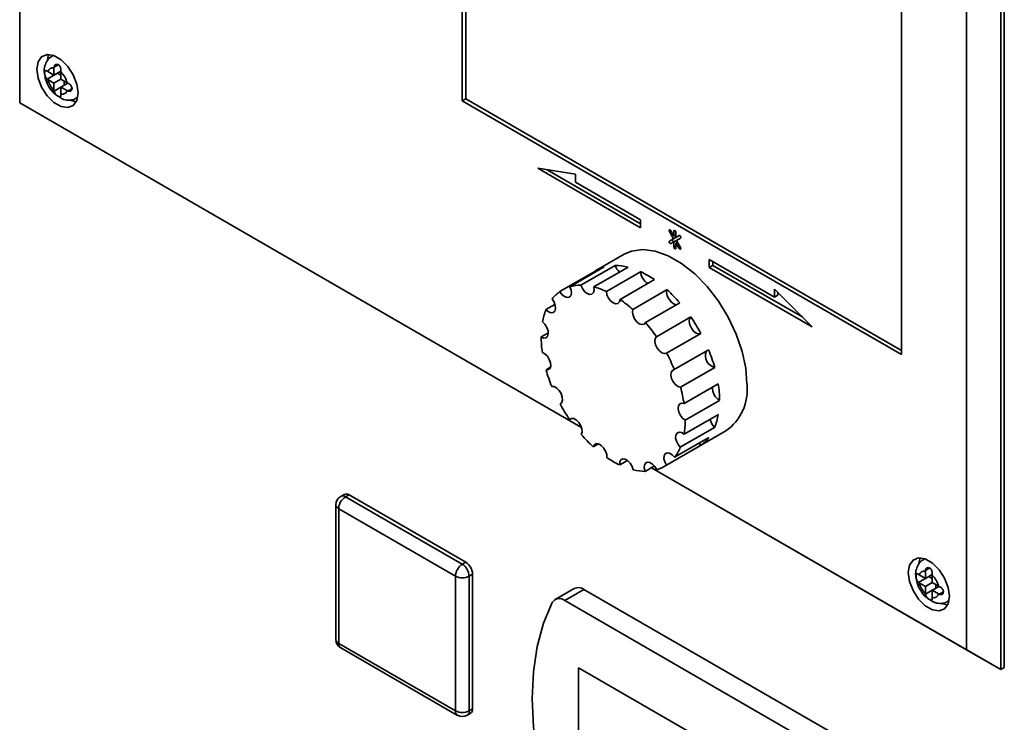
# Paper-space layout 'Blatt2' of a CAD drawing. Units: millimetres. Extents: x 0 to 4201, y 0 to 2970.
# Drawn here: x 3289 to 3391, y 1345 to 1418 of the extents above; entities that cross this region are included whole.
import ezdxf

# ---------------------------------------------------------------- set-up
doc = ezdxf.new("R2010")
doc.units = ezdxf.units.MM

psp = doc.layouts.new('Blatt2')

# ---------------------------------------------------------------- linework, layer by layer
at = {"color": 7, "linetype": 'Continuous', "lineweight": 35, "ltscale": 10}
for p, q in [((3289.43, 1484.28), (3289.43, 1409.16)), ((3335.04, 1447.74), (3335.04, 1409.37)), ((3335.39, 1447.54), (3335.39, 1409.57)), ((3390.54, 1429.99), (3390.54, 1350.78)), ((3390.9, 1350.99), (3390.9, 1430.19)), ((3387.01, 1352.82), (3387.01, 1427.95)), ((3380.29, 1383.24), (3380.29, 1421.62)), ((3292.9, 1414.05), (3292.77, 1413.98)), ((3292.97, 1412.83), (3292.96, 1412.76)), ((3292.96, 1412.76), (3292.96, 1412.02)), ((3292.32, 1412.39), (3292.26, 1412.42)), ((3292.26, 1411.61), (3293.32, 1412.22)), ((3292.26, 1411.61), (3292.32, 1411.57)), ((3292.96, 1412.02), (3292.32, 1412.39)), ((3292.32, 1411.57), (3292.96, 1411.2)), ((3292.96, 1412.02), (3293.67, 1412.42)), ((3292.96, 1411.2), (3293.67, 1411.61)), ((3293.32, 1412.22), (3293.67, 1412.01)), ((3293.67, 1412.35), (3293.67, 1412.42)), ((3293.67, 1411.61), (3293.67, 1412.35)), ((3294.32, 1411.23), (3293.67, 1411.61)), ((3292.96, 1411.2), (3292.96, 1410.45)), ((3292.96, 1410.45), (3292.97, 1410.38)), ((3293.67, 1410.79), (3294.38, 1411.2)), ((3293.67, 1410.79), (3294.32, 1410.42)), ((3293.67, 1410.04), (3293.67, 1410.79)), ((3294.02, 1411.4), (3294.02, 1410.99)), ((3294.38, 1411.2), (3294.32, 1411.23)), ((3293.67, 1409.98), (3293.67, 1410.04)), ((3294.32, 1410.42), (3294.38, 1410.38)), ((3295.27, 1409.65), (3295.4, 1409.72)), ((3335.39, 1409.57), (3335.04, 1409.37)), ((3335.39, 1409.57), (3380.29, 1383.65)), ((3289.43, 1409.16), (3347.32, 1375.73)), ((3347.32, 1375.73), (3289.43, 1409.16)), ((3289.43, 1409.16), (3289.43, 1409.16)), ((3335.04, 1409.37), (3380.29, 1383.24)), ((3346.7, 1401.82), (3342.82, 1402.43)), ((3342.82, 1402.43), (3353.42, 1396.3)), ((3343.79, 1402.27), (3353.42, 1396.71)), ((3346.7, 1401), (3346.7, 1401.82)), ((3353.42, 1397.12), (3346.7, 1401)), ((3353.42, 1396.3), (3353.42, 1397.12)), ((3356.38, 1395.9), (3356.81, 1395.16)), ((3356.85, 1395.43), (3356.53, 1395.99)), ((3357.16, 1395.37), (3356.74, 1395.12)), ((3357.16, 1395.37), (3356.81, 1395.16)), ((3356.85, 1395.96), (3356.85, 1395.43)), ((3357.06, 1395.56), (3356.85, 1395.43)), ((3357.05, 1395.55), (3357.06, 1395.54)), ((3357.06, 1395.31), (3357.06, 1395.83)), ((3357.38, 1395.5), (3357.06, 1395.31)), ((3357.38, 1395.5), (3357.06, 1395.31)), ((3357.11, 1394.99), (3357.53, 1395.24)), ((3357.16, 1395.37), (3357.16, 1395.37)), ((3356.81, 1395.16), (3356.38, 1394.92)), ((3356.74, 1395.12), (3356.38, 1394.92)), ((3356.53, 1394.66), (3356.85, 1394.84)), ((3357.11, 1394.99), (3356.85, 1394.84)), ((3356.85, 1394.84), (3356.85, 1394.32)), ((3357.21, 1394.81), (3357.06, 1394.72)), ((3357.06, 1394.2), (3357.06, 1394.72)), ((3357.06, 1394.72), (3357.38, 1394.17)), ((3357.53, 1394.26), (3357.11, 1394.99)), ((3357.2, 1394.82), (3357.2, 1394.8)), ((3351.71, 1393.56), (3348.88, 1391.92)), ((3349.67, 1392.26), (3346.14, 1390.22)), ((3350.8, 1392.42), (3347.26, 1390.37)), ((3352.12, 1392.24), (3348.58, 1390.2)), ((3367.21, 1389.16), (3360.49, 1393.04)), ((3360.49, 1393.04), (3360.49, 1392.22)), ((3360.85, 1392.42), (3360.49, 1392.22)), ((3360.49, 1392.22), (3371.1, 1386.1)), ((3360.85, 1392.83), (3360.85, 1392.42)), ((3360.85, 1392.42), (3370.13, 1387.07)), ((3348.63, 1391.76), (3345.09, 1389.72)), ((3348.63, 1391.76), (3348.68, 1391.69)), ((3353.42, 1391.77), (3349.89, 1389.73)), ((3354.84, 1390.96), (3351.3, 1388.92)), ((3356.14, 1389.92), (3352.6, 1387.88)), ((3371.1, 1386.1), (3367.21, 1389.97)), ((3367.21, 1389.97), (3367.21, 1389.16)), ((3367.57, 1389.36), (3367.21, 1389.16)), ((3367.57, 1389.62), (3367.57, 1389.36)), ((3344.59, 1388.4), (3343.66, 1387.86)), ((3357.46, 1388.57), (3353.92, 1386.53)), ((3358.59, 1387.11), (3355.05, 1385.07)), ((3343.91, 1385.48), (3343.17, 1385.05)), ((3359.63, 1385.41), (3356.09, 1383.37)), ((3360.43, 1383.73), (3356.89, 1381.69)), ((3344.12, 1381.92), (3343.68, 1381.66)), ((3361.06, 1381.9), (3357.52, 1379.86)), ((3361.42, 1380.22), (3357.89, 1378.18)), ((3345.21, 1378.21), (3345.12, 1378.15)), ((3361.55, 1378.52), (3358.02, 1376.48)), ((3361.43, 1377.06), (3357.9, 1375.02)), ((3346.28, 1376.66), (3346.1, 1376.55)), ((3355.84, 1371.7), (3362.21, 1375.37)), ((3361.04, 1375.72), (3357.51, 1373.68)), ((3349.07, 1374.04), (3348.54, 1373.73)), ((3360.45, 1374.69), (3356.92, 1372.65)), ((3359.47, 1374.12), (3359.6, 1373.88)), ((3359.6, 1373.88), (3356.07, 1371.84)), ((3352.05, 1372.33), (3351.26, 1371.87)), ((3354.85, 1371.76), (3353.88, 1371.2)), ((3354.53, 1371.58), (3387.01, 1352.82)), ((3390.54, 1350.78), (3354.53, 1371.58)), ((3322.87, 1368.83), (3322.52, 1368.63)), ((3323.02, 1368.58), (3323.37, 1368.78)), ((3323.02, 1368.58), (3335.04, 1361.64)), ((3323.37, 1368.78), (3335.39, 1361.84)), ((3322.02, 1367.76), (3322.02, 1353.88)), ((3334.33, 1360.41), (3322.31, 1367.35)), ((3322.31, 1367.35), (3322.31, 1353.47)), ((3335.04, 1361.64), (3335.39, 1361.84)), ((3382.7, 1362.2), (3382.58, 1362.13)), ((3382.77, 1360.99), (3382.77, 1360.92)), ((3382.77, 1360.92), (3382.77, 1360.17)), ((3334.33, 1346.53), (3334.33, 1360.41)), ((3335.74, 1360.41), (3336.1, 1360.62)), ((3335.74, 1360.41), (3335.74, 1346.53)), ((3336.1, 1360.62), (3336.1, 1346.74)), ((3382.12, 1360.55), (3382.06, 1360.58)), ((3382.06, 1359.77), (3383.12, 1360.38)), ((3382.06, 1359.77), (3382.12, 1359.73)), ((3382.77, 1360.17), (3382.12, 1360.55)), ((3382.12, 1359.73), (3382.77, 1359.36)), ((3382.77, 1360.17), (3383.48, 1360.58)), ((3382.77, 1359.36), (3383.47, 1359.76)), ((3383.12, 1360.38), (3383.47, 1360.17)), ((3383.47, 1360.51), (3383.48, 1360.58)), ((3383.47, 1359.76), (3383.47, 1360.51)), ((3384.12, 1359.39), (3383.47, 1359.76)), ((3346.58, 1359.15), (3344.6, 1358.01)), ((3347.58, 1359.05), (3345.6, 1357.91)), ((3387.54, 1335.98), (3347.58, 1359.05)), ((3382.77, 1359.36), (3382.77, 1358.61)), ((3383.47, 1358.95), (3384.18, 1359.36)), ((3383.47, 1358.95), (3384.12, 1358.58)), ((3383.47, 1358.2), (3383.47, 1358.95)), ((3383.83, 1359.56), (3383.83, 1359.15)), ((3384.18, 1359.36), (3384.12, 1359.39)), ((3385.56, 1334.84), (3345.6, 1357.91)), ((3382.77, 1358.61), (3382.77, 1358.54)), ((3383.48, 1358.13), (3383.47, 1358.2)), ((3384.12, 1358.58), (3384.18, 1358.54)), ((3385.08, 1357.8), (3385.2, 1357.87)), ((3322.31, 1353.47), (3334.33, 1346.53)), ((3322.52, 1353.01), (3334.54, 1346.07)), ((3390.54, 1350.78), (3387.01, 1352.82)), ((3364.35, 1340.96), (3347.02, 1350.96)), ((3347.02, 1350.96), (3347.02, 1339.12)), ((3347.03, 1350.96), (3347.03, 1339.13)), ((3390.54, 1350.78), (3390.9, 1350.99)), ((3335.74, 1346.53), (3336.1, 1346.74)), ((3335.54, 1346.07), (3335.89, 1346.28))]:
    psp.add_line(p, q, dxfattribs=at)
at = {"color": 1, "linetype": 'Continuous', "lineweight": 35, "ltscale": 10}
for p, q in [((3292.78, 1413.98), (3292.91, 1414.04)), ((3292.97, 1412.83), (3293.41, 1413.09)), ((3292.97, 1410.38), (3293.67, 1410.79)), ((3294.38, 1410.38), (3294.82, 1410.64)), ((3295.4, 1409.73), (3295.28, 1409.65)), ((3356.53, 1395.99), (3356.38, 1395.9)), ((3356.96, 1396.02), (3356.85, 1395.96)), ((3357.06, 1394.44), (3356.85, 1394.32)), ((3357.53, 1394.26), (3357.38, 1394.17)), ((3382.59, 1362.14), (3382.72, 1362.2)), ((3382.77, 1360.99), (3383.21, 1361.25)), ((3382.77, 1358.54), (3383.47, 1358.95)), ((3384.18, 1358.54), (3384.62, 1358.8)), ((3385.2, 1357.89), (3385.08, 1357.81))]:
    psp.add_line(p, q, dxfattribs=at)
at = {"color": 7, "linetype": 'Continuous', "lineweight": 35, "ltscale": 10, "flags": 128}
for points in [[(3295.44, 1410.18), (3295.31, 1411.09), (3294.94, 1412.04), (3294.38, 1412.91), (3293.69, 1413.6), (3292.95, 1414.03), (3292.26, 1414.14), (3291.69, 1413.92), (3291.32, 1413.39), (3291.2, 1412.63), (3291.32, 1411.72), (3291.69, 1410.77), (3292.26, 1409.89), (3292.95, 1409.2), (3293.69, 1408.78), (3294.38, 1408.67), (3294.94, 1408.89), (3295.31, 1409.41), (3295.44, 1410.18)], [(3292.44, 1414.14), (3292.38, 1414), (3292.28, 1413.59)], [(3294.58, 1409.46), (3294.75, 1409.39), (3295.25, 1409.28)], [(3356.53, 1395.99), (3356.5, 1396.03), (3356.46, 1396.07), (3356.42, 1396.08), (3356.38, 1396.07), (3356.36, 1396.05), (3356.35, 1396.01), (3356.36, 1395.95), (3356.38, 1395.9)], [(3357.06, 1395.83), (3357.06, 1395.88), (3357.03, 1395.94), (3357, 1395.98), (3356.96, 1396.02), (3356.92, 1396.03), (3356.88, 1396.02), (3356.86, 1396), (3356.85, 1395.96)], [(3357.53, 1395.24), (3357.56, 1395.26), (3357.56, 1395.31), (3357.56, 1395.36), (3357.53, 1395.41), (3357.5, 1395.46), (3357.46, 1395.49), (3357.42, 1395.5), (3357.38, 1395.5)], [(3356.38, 1394.92), (3356.36, 1394.89), (3356.35, 1394.85), (3356.36, 1394.8), (3356.38, 1394.75), (3356.42, 1394.7), (3356.46, 1394.67), (3356.5, 1394.65), (3356.53, 1394.66)], [(3356.74, 1395.12), (3356.71, 1395.1), (3356.7, 1395.05), (3356.71, 1395), (3356.74, 1394.95), (3356.77, 1394.9), (3356.81, 1394.87), (3356.85, 1394.86), (3356.88, 1394.86)], [(3356.85, 1394.32), (3356.86, 1394.27), (3356.88, 1394.22), (3356.92, 1394.17), (3356.96, 1394.14), (3357, 1394.12), (3357.03, 1394.13), (3357.06, 1394.16), (3357.06, 1394.2)], [(3357.38, 1394.17), (3357.42, 1394.12), (3357.46, 1394.09), (3357.5, 1394.08), (3357.53, 1394.08), (3357.56, 1394.11), (3357.56, 1394.15), (3357.56, 1394.2), (3357.53, 1394.26)], [(3364.38, 1380.18), (3364.26, 1381.83), (3363.88, 1383.56), (3363.27, 1385.33), (3362.44, 1387.07), (3361.43, 1388.72), (3360.27, 1390.23), (3358.99, 1391.54), (3357.64, 1392.6), (3356.27, 1393.4), (3354.93, 1393.88), (3353.65, 1394.05), (3352.48, 1393.89), (3351.71, 1393.56)], [(3345.09, 1389.72), (3345.31, 1389.42), (3345.58, 1389.21), (3345.84, 1389.1), (3346.07, 1389.13), (3346.23, 1389.29), (3346.3, 1389.55), (3346.26, 1389.87), (3346.14, 1390.22)], [(3347.26, 1390.37), (3347.42, 1390.03), (3347.64, 1389.73), (3347.9, 1389.52), (3348.17, 1389.42), (3348.39, 1389.46), (3348.55, 1389.62), (3348.62, 1389.88), (3348.58, 1390.2)], [(3349.89, 1389.73), (3349.95, 1389.39), (3350.11, 1389.05), (3350.33, 1388.76), (3350.59, 1388.55), (3350.86, 1388.45), (3351.08, 1388.49), (3351.24, 1388.65), (3351.3, 1388.92)], [(3356.14, 1389.92), (3356.1, 1389.64), (3356.17, 1389.3), (3356.33, 1388.96), (3356.56, 1388.66), (3356.82, 1388.46), (3357.08, 1388.37), (3357.1, 1388.36)], [(3343.66, 1387.86), (3343.92, 1387.64), (3344.19, 1387.54), (3344.42, 1387.57), (3344.58, 1387.72), (3344.65, 1387.97), (3344.62, 1388.3), (3344.5, 1388.64), (3344.29, 1388.96)], [(3352.6, 1387.88), (3352.57, 1387.59), (3352.64, 1387.26), (3352.79, 1386.92), (3353.02, 1386.62), (3353.28, 1386.41), (3353.55, 1386.32), (3353.77, 1386.37), (3353.92, 1386.53)], [(3358.59, 1387.11), (3358.46, 1386.92), (3358.43, 1386.63), (3358.49, 1386.29), (3358.65, 1385.95), (3358.88, 1385.66), (3359.15, 1385.45), (3359.41, 1385.37), (3359.63, 1385.41)], [(3343.17, 1385.05), (3343.43, 1384.94), (3343.66, 1384.96), (3343.83, 1385.11), (3343.9, 1385.37), (3343.88, 1385.69), (3343.75, 1386.03), (3343.55, 1386.35), (3343.3, 1386.6)], [(3355.05, 1385.07), (3354.92, 1384.88), (3354.89, 1384.59), (3354.96, 1384.25), (3355.12, 1383.91), (3355.35, 1383.62), (3355.61, 1383.41), (3355.87, 1383.33), (3356.09, 1383.37)], [(3343.68, 1381.66), (3343.91, 1381.68), (3344.08, 1381.82), (3344.16, 1382.07), (3344.13, 1382.4), (3344.01, 1382.74), (3343.81, 1383.06), (3343.56, 1383.31), (3343.29, 1383.45)], [(3356.89, 1381.69), (3356.69, 1381.6), (3356.56, 1381.4), (3356.53, 1381.11), (3356.61, 1380.78), (3356.77, 1380.44), (3357, 1380.14), (3357.26, 1379.94), (3357.52, 1379.86)], [(3345.12, 1378.15), (3345.29, 1378.3), (3345.37, 1378.54), (3345.35, 1378.86), (3345.23, 1379.21), (3345.03, 1379.53), (3344.78, 1379.78), (3344.52, 1379.93), (3344.27, 1379.95)], [(3357.89, 1378.18), (3357.63, 1378.22), (3357.43, 1378.14), (3357.31, 1377.94), (3357.28, 1377.64), (3357.36, 1377.3), (3357.52, 1376.96), (3357.75, 1376.68), (3358.02, 1376.48)], [(3347.3, 1375), (3347.39, 1375.25), (3347.37, 1375.57), (3347.25, 1375.91), (3347.06, 1376.24), (3346.81, 1376.49), (3346.54, 1376.64), (3346.29, 1376.66), (3346.1, 1376.55)], [(3357.9, 1375.02), (3357.63, 1375.19), (3357.38, 1375.23), (3357.17, 1375.14), (3357.05, 1374.94), (3357.03, 1374.64), (3357.11, 1374.3), (3357.28, 1373.96), (3357.51, 1373.68)], [(3349.93, 1372.63), (3349.92, 1372.95), (3349.8, 1373.3), (3349.61, 1373.62), (3349.36, 1373.88), (3349.09, 1374.03), (3348.84, 1374.06), (3348.65, 1373.95), (3348.54, 1373.73)], [(3356.92, 1372.65), (3356.67, 1372.91), (3356.4, 1373.07), (3356.15, 1373.11), (3355.95, 1373.02), (3355.84, 1372.81), (3355.82, 1372.51), (3355.9, 1372.17), (3356.07, 1371.84)], [(3352.65, 1371.36), (3352.54, 1371.71), (3352.34, 1372.04), (3352.1, 1372.3), (3351.83, 1372.45), (3351.58, 1372.48), (3351.38, 1372.38), (3351.27, 1372.17), (3351.26, 1371.87)], [(3355.08, 1371.37), (3354.89, 1371.7), (3354.65, 1371.96), (3354.38, 1372.12), (3354.13, 1372.15), (3353.93, 1372.06), (3353.82, 1371.84), (3353.8, 1371.55), (3353.88, 1371.2)], [(3385.24, 1358.34), (3385.11, 1359.25), (3384.75, 1360.2), (3384.18, 1361.07), (3383.49, 1361.76), (3382.75, 1362.19), (3382.06, 1362.29), (3381.5, 1362.07), (3381.13, 1361.55), (3381, 1360.79), (3381.13, 1359.87), (3381.5, 1358.92), (3382.06, 1358.05), (3382.75, 1357.36), (3383.49, 1356.94), (3384.18, 1356.83), (3384.75, 1357.05), (3385.11, 1357.57), (3385.24, 1358.34)], [(3382.25, 1362.3), (3382.19, 1362.16), (3382.08, 1361.75)], [(3344.31, 1357.69), (3343.42, 1355.55), (3342.77, 1353.17), (3342.38, 1350.57), (3342.25, 1347.8), (3342.38, 1344.87), (3342.77, 1341.83), (3343.42, 1338.7), (3344.31, 1335.52)], [(3384.38, 1357.62), (3384.55, 1357.55), (3385.05, 1357.44)]]:
    psp.add_lwpolyline(points, dxfattribs=at)
at = {"color": 7, "linetype": 'Continuous', "lineweight": 35, "ltscale": 100}
for centre, radius, start, end in [((3292.85, 1412.22), 0.555, 77.7377, 162.273), ((3294.73, 1412.22), 2.5, 195.0119, 224.9881), ((3291.9, 1410.59), 2.5, 15.0119, 44.9881), ((3293.79, 1410.59), 0.555, 257.7377, 342.273), ((3350.65, 1388.86), 3.54, 106.0337, 124.8208), ((3350.77, 1387.06), 5.35, 75.4692, 89.7248), ((3352.38, 1392.91), 1.65, 197.4544, 225.6937), ((3349.2, 1382.83), 9.89, 55.2711, 64.7342), ((3354.9, 1391.85), 1.48, 183.0762, 240.0718), ((3347.25, 1386.3), 4.08, 89.8089, 105.873), ((3346.75, 1383.1), 7.34, 64.7046, 75.5532), ((3347.23, 1386.68), 3.72, 125.0446, 142.1301), ((3345.89, 1378.6), 15.27, 40.7631, 47.842), ((3344.09, 1378.48), 12.68, 47.8146, 55.346), ((3349.47, 1385.51), 6.26, 157.9436, 170.0029), ((3343.69, 1376.8), 18.11, 28.3704, 34.6878), ((3340.89, 1375.28), 17.21, 34.6624, 40.8045), ((3354.45, 1385.11), 11.28, 180.3144, 188.4567), ((3340.43, 1374.9), 17.81, 22.3935, 28.3971), ((3361.35, 1383.13), 1.26, 159.8839, 256.9573), ((3345.31, 1377.49), 16.35, 15.6659, 22.4296), ((3359.41, 1386.13), 16.36, 195.8702, 202.2253), ((3350.27, 1378.51), 11.28, 0.0526, 8.7185), ((3359.18, 1379.63), 5.23, 305.3455, 5.9667), ((3344.01, 1376.07), 14.04, 8.6537, 15.6918), ((3362.29, 1379.79), 1.47, 176.7896, 240.0516), ((3361.03, 1386.82), 18.12, 208.5612, 214.4969), ((3355.25, 1378.11), 6.26, 337.5563, 350.3903), ((3349.46, 1376.47), 8.56, 350.2962, 0.0844), ((3362.19, 1376.89), 1.64, 191.1823, 225.6589), ((3358.84, 1385.02), 15.28, 220.977, 227.6282), ((3357.49, 1376.94), 3.72, 304.498, 322.6766), ((3353.24, 1375.44), 4.62, 322.7531, 337.5247), ((3355.52, 1380.79), 9.89, 235.557, 244.4484), ((3353.95, 1376.55), 5.35, 255.8991, 269.2949), ((3354.07, 1374.76), 3.54, 286.5982, 304.2563), ((3323.08, 1368.37), 0.503, 54.3824, 114.3071), ((3323.02, 1367.76), 1, 119.9973, 180), ((3323.84, 1367.28), 1.54, 122.6055, 177.3945), ((3334.56, 1360.55), 1.54, 2.6055, 57.3945), ((3335.87, 1360.34), 1.54, 122.6055, 177.3945), ((3334.21, 1360.34), 1.54, 2.6055, 57.3945), ((3382.65, 1360.38), 0.555, 77.7377, 162.273), ((3335.04, 1361.78), 1.54, 242.6097, 297.3903), ((3384.53, 1360.38), 2.5, 195.0119, 224.9881), ((3381.71, 1358.74), 2.5, 15.0119, 44.9881), ((3347, 1358.24), 0.996, 54.0548, 114.6347), ((3345.05, 1357.25), 0.855, 49.7388, 149.3941), ((3383.59, 1358.74), 0.555, 257.7377, 342.273), ((3323.02, 1353.88), 1, 180, 240.0027), ((3335.04, 1347.9), 1.54, 242.6097, 297.3903), ((3335.62, 1346.68), 0.48, 304.0564, 7.2558), ((3335.04, 1346.94), 1, 240.0027, 299.9973)]:
    psp.add_arc(centre, radius, start, end, dxfattribs=at)
at = {"color": 1, "linetype": 'Continuous', "lineweight": 35, "ltscale": 100}
for centre, radius, start, end in [((3322.72, 1368.17), 0.503, 54.3824, 114.3071), ((3322.52, 1367.81), 0.503, 185.6948, 245.6253), ((3322.52, 1353.93), 0.503, 185.6948, 245.6253), ((3322.8, 1353.42), 0.493, 173.7012, 234.9867), ((3334.82, 1346.48), 0.493, 173.7012, 234.9867), ((3335.27, 1346.47), 0.48, 304.0564, 7.2558)]:
    psp.add_arc(centre, radius, start, end, dxfattribs=at)
at = {"color": 7, "linetype": 'Continuous', "lineweight": 35, "ltscale": 10}
for points, knots in [([(3292.8, 1413.97), (3292.77, 1413.97), (3292.56, 1413.89), (3292.26, 1413.53), (3292, 1412.97), (3291.93, 1412.5), (3291.98, 1412.23), (3291.99, 1412.18)], [0, 0, 0, 0, 0.032944, 0.335109, 0.619393, 0.935203, 1, 1, 1, 1]), ([(3292.26, 1412.42), (3292.22, 1412.45), (3292.16, 1412.49), (3292.08, 1412.5), (3292.03, 1412.46), (3292, 1412.37), (3292, 1412.24), (3292.01, 1412.09), (3292.05, 1411.93), (3292.11, 1411.77), (3292.19, 1411.66), (3292.24, 1411.62), (3292.26, 1411.61)], [0, 0, 0, 0, 0.1042564, 0.2082662, 0.3178734, 0.4286704, 0.5322585, 0.6297949, 0.729675, 0.8369886, 0.9484905, 1, 1, 1, 1]), ([(3293.67, 1412.42), (3293.67, 1412.47), (3293.68, 1412.57), (3293.65, 1412.74), (3293.59, 1412.91), (3293.49, 1413.04), (3293.38, 1413.12), (3293.26, 1413.14), (3293.14, 1413.11), (3293.03, 1413.03), (3292.98, 1412.93), (3292.97, 1412.86), (3292.97, 1412.83)], [0, 0, 0, 0, 0.104256, 0.208266, 0.317873, 0.42867, 0.532258, 0.629795, 0.729675, 0.836989, 0.948491, 1, 1, 1, 1]), ([(3291.99, 1412.18), (3292.02, 1411.97), (3292.08, 1411.48), (3292.46, 1410.74), (3292.92, 1410.13), (3293.28, 1409.91), (3293.4, 1409.84)], [0, 0, 0, 0, 0.2305283, 0.532552, 0.8421667, 1, 1, 1, 1]), ([(3294.38, 1410.38), (3294.42, 1410.37), (3294.51, 1410.34), (3294.64, 1410.36), (3294.75, 1410.43), (3294.82, 1410.54), (3294.83, 1410.68), (3294.79, 1410.82), (3294.71, 1410.95), (3294.59, 1411.07), (3294.47, 1411.15), (3294.4, 1411.19), (3294.38, 1411.2)], [0, 0, 0, 0, 0.1042564, 0.2082662, 0.3178734, 0.4286704, 0.5322585, 0.6297949, 0.729675, 0.8369886, 0.9484905, 1, 1, 1, 1]), ([(3292.97, 1410.38), (3292.97, 1410.34), (3292.99, 1410.25), (3293.08, 1410.11), (3293.19, 1409.98), (3293.33, 1409.88), (3293.45, 1409.8), (3293.55, 1409.76), (3293.62, 1409.76), (3293.66, 1409.81), (3293.68, 1409.89), (3293.67, 1409.95), (3293.67, 1409.98)], [0, 0, 0, 0, 0.104256, 0.208266, 0.317873, 0.42867, 0.532258, 0.629795, 0.729675, 0.836989, 0.948491, 1, 1, 1, 1]), ([(3293.4, 1409.84), (3293.53, 1409.75), (3293.85, 1409.51), (3294.43, 1409.42), (3294.97, 1409.46), (3295.2, 1409.63), (3295.27, 1409.68)], [0, 0, 0, 0, 0.224084, 0.56971, 0.881726, 1, 1, 1, 1]), ([(3382.6, 1362.13), (3382.58, 1362.12), (3382.36, 1362.05), (3382.06, 1361.69), (3381.81, 1361.13), (3381.73, 1360.66), (3381.78, 1360.39), (3381.79, 1360.34)], [0, 0, 0, 0, 0.032944, 0.335109, 0.619393, 0.935203, 1, 1, 1, 1]), ([(3383.48, 1360.58), (3383.48, 1360.63), (3383.48, 1360.73), (3383.45, 1360.9), (3383.39, 1361.06), (3383.3, 1361.2), (3383.18, 1361.27), (3383.06, 1361.3), (3382.94, 1361.27), (3382.84, 1361.19), (3382.78, 1361.09), (3382.77, 1361.01), (3382.77, 1360.99)], [0, 0, 0, 0, 0.104256, 0.208266, 0.317873, 0.42867, 0.532258, 0.629795, 0.729675, 0.836989, 0.948491, 1, 1, 1, 1]), ([(3381.79, 1360.34), (3381.82, 1360.13), (3381.89, 1359.64), (3382.26, 1358.9), (3382.72, 1358.28), (3383.08, 1358.07), (3383.21, 1358)], [0, 0, 0, 0, 0.230528, 0.532552, 0.842167, 1, 1, 1, 1]), ([(3382.06, 1360.58), (3382.03, 1360.6), (3381.96, 1360.64), (3381.88, 1360.65), (3381.83, 1360.62), (3381.8, 1360.53), (3381.8, 1360.4), (3381.81, 1360.24), (3381.85, 1360.08), (3381.92, 1359.93), (3381.99, 1359.82), (3382.04, 1359.78), (3382.06, 1359.77)], [0, 0, 0, 0, 0.104256, 0.208266, 0.317873, 0.42867, 0.532258, 0.629795, 0.729675, 0.836989, 0.948491, 1, 1, 1, 1]), ([(3384.18, 1358.54), (3384.23, 1358.53), (3384.31, 1358.5), (3384.45, 1358.52), (3384.56, 1358.59), (3384.62, 1358.7), (3384.64, 1358.84), (3384.59, 1358.97), (3384.51, 1359.11), (3384.39, 1359.23), (3384.27, 1359.31), (3384.2, 1359.35), (3384.18, 1359.36)], [0, 0, 0, 0, 0.1042564, 0.2082662, 0.3178734, 0.4286704, 0.5322585, 0.6297949, 0.729675, 0.8369886, 0.9484905, 1, 1, 1, 1]), ([(3382.77, 1358.54), (3382.78, 1358.5), (3382.79, 1358.41), (3382.88, 1358.27), (3383, 1358.14), (3383.13, 1358.03), (3383.25, 1357.96), (3383.35, 1357.92), (3383.42, 1357.92), (3383.47, 1357.97), (3383.48, 1358.05), (3383.48, 1358.11), (3383.48, 1358.13)], [0, 0, 0, 0, 0.104256, 0.208266, 0.317873, 0.42867, 0.532258, 0.629795, 0.729675, 0.836989, 0.948491, 1, 1, 1, 1]), ([(3383.21, 1358), (3383.33, 1357.91), (3383.65, 1357.67), (3384.23, 1357.57), (3384.77, 1357.62), (3385.01, 1357.79), (3385.07, 1357.83)], [0, 0, 0, 0, 0.224084, 0.56971, 0.881726, 1, 1, 1, 1])]:
    psp.add_open_spline(points, degree=3, knots=knots, dxfattribs=at)

doc.saveas('drawing.dxf')
